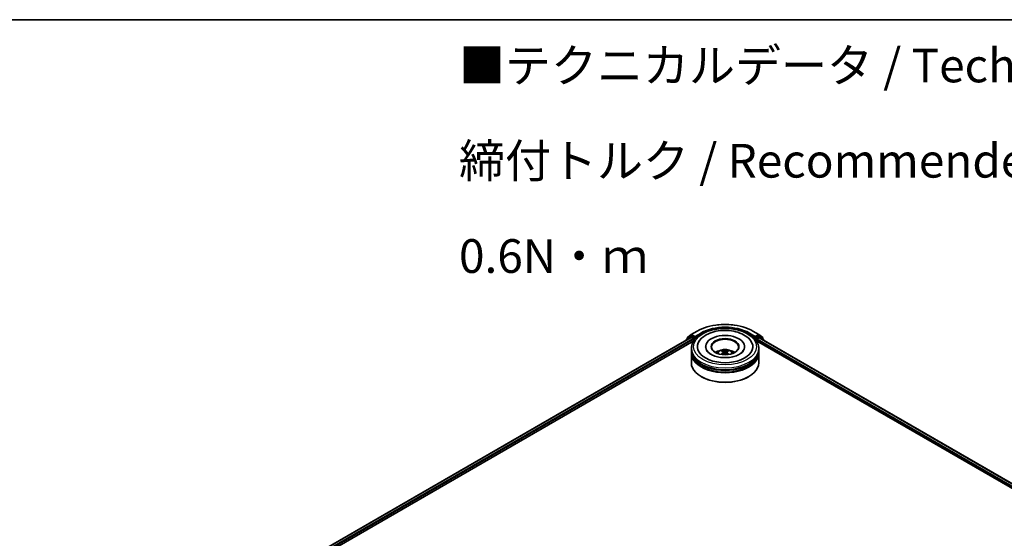
# Model space of a CAD drawing. Units: millimetres. Extents: x 36 to 10458, y 20 to 1846.
# Drawn here: x 248 to 430, y 626 to 722 of the extents above; entities that cross this region are included whole.
import ezdxf

# ---------------------------------------------------------------- set-up
doc = ezdxf.new("R2010")
doc.units = ezdxf.units.MM
doc.header["$LTSCALE"] = 2.5
for name, color, linetype, lineweight in [('Border (ISO)', 7, 'Continuous', 35), ('Symbol (ISO)', 7, 'Continuous', 18), ('Visible (ISO)', 7, 'Continuous', 35), ('Visible Narrow (ISO)', 7, 'Continuous', 25)]:
    doc.layers.add(name, color=color, linetype=linetype, lineweight=lineweight)
doc.styles.add('Note Text (TK)', font='MS PGothic.ttf')

# ---------------------------------------------------------------- blocks, each defined once
blk = doc.blocks.new('図面枠 tk図枠')
at = {"layer": 'Border (ISO)'}
blk.add_line((14.5, 289), (405.5, 289), dxfattribs=at)

msp = doc.modelspace()

# ---------------------------------------------------------------- linework, layer by layer
at = {"layer": 'Visible (ISO)'}
for p, q in [((372.1131, 664.1371), (373.2033, 664.7665)), ((383.5574, 664.7665), (384.6476, 664.1371)), ((298.4008, 621.0689), (372.0247, 663.5757)), ((305.2062, 624.051), (372.5671, 662.9418)), ((371.2137, 663.1547), (371.2137, 663.1075)), ((371.9205, 663.7857), (371.2602, 663.2519)), ((371.3611, 663.3335), (371.3611, 663.4714)), ((371.4075, 663.5687), (372.0971, 664.126)), ((371.9366, 663.7967), (372.1429, 663.9158)), ((372.0872, 663.5695), (372.3994, 663.3893)), ((372.694, 663.6275), (372.2054, 663.9096)), ((372.4878, 663.2362), (372.4878, 662.896)), ((372.7824, 663.5764), (372.7824, 663.7806)), ((372.8044, 663.5214), (372.8083, 663.5192)), ((383.9524, 663.5192), (383.9563, 663.5214)), ((383.9783, 663.7806), (383.9783, 663.5764)), ((384.5553, 663.9096), (384.0667, 663.6275)), ((384.1936, 662.9418), (510.4801, 590.0303)), ((384.2729, 662.896), (384.2729, 663.1682)), ((384.3613, 663.3213), (384.6734, 663.5015)), ((384.8241, 663.7967), (384.6178, 663.9158)), ((384.6636, 664.126), (385.3532, 663.5687)), ((384.7359, 663.5077), (517.2265, 587.0142)), ((385.5005, 663.2519), (384.8402, 663.7857)), ((385.3996, 663.4714), (385.3996, 663.3335)), ((385.547, 663.0395), (385.547, 663.1547)), ((372.1303, 661.195), (372.1303, 661.5352)), ((372.1303, 660.7527), (372.1303, 661.0929)), ((374.7762, 661.8754), (374.7762, 661.7937)), ((378.0939, 660.8813), (378.1264, 660.5789)), ((378.6668, 660.8813), (378.6343, 660.5789)), ((381.9845, 661.8754), (381.9845, 661.7937)), ((384.6303, 661.195), (384.6303, 661.5352)), ((384.6303, 660.7527), (384.6303, 661.0929)), ((372.1303, 658.8816), (372.1303, 660.6507)), ((384.6303, 658.8816), (384.6303, 660.6507)), ((374.0199, 656.296), (373.9609, 656.33)), ((382.7408, 656.296), (382.7998, 656.33))]:
    msp.add_line(p, q, dxfattribs=at)
for centre, start, end in [((371.3387, 663.1547), 128.948276, 180), ((371.4861, 663.4714), 128.948276, 180), ((371.9991, 663.6885), 120, 128.948276), ((372.1756, 664.0288), 120, 128.948276), ((384.5851, 664.0288), 51.051724, 60), ((384.7616, 663.6885), 51.051724, 60), ((385.2746, 663.4714), 0, 51.051724), ((385.422, 663.1547), 0, 51.051724)]:
    msp.add_arc(centre, 0.125, start, end, dxfattribs=at)
for centre, major_axis, ratio, start_param, end_param in [((372.0872, 663.4675), (-0.0625, 0.1083), 0.57735027, 5.49778714, 6.28318531), ((372.2054, 663.8075), (-0.0625, 0.1083), 0.57735027, 5.49778714, 6.28318531), ((372.3994, 663.2873), (0.0625, -0.1083), 0.57735027, 0.78539816, 2.35619449), ((372.8708, 663.6275), (-0.0625, -0.1083), 0.57735027, 5.49778714, 7.06858347), ((378.3803, 661.8754), (5.1458, 0), 0.57735027, 2.28770637, 7.13707159), ((378.3803, 661.8754), (3.6042, 0), 0.57735027, 5.47106557, 10.23689769), ((378.3803, 661.8074), (-2.5, 0), 0.57735027, 2.37272528, 7.05205268), ((383.8899, 663.6275), (0.0625, -0.1083), 0.57735027, 5.49778714, 7.06858347), ((384.3613, 663.2192), (0.0625, 0.1083), 0.57735027, 0.78539816, 2.35619449), ((384.5553, 663.8075), (0.0625, 0.1083), 0.57735027, 0, 0.78539816), ((384.6734, 663.3994), (0.0625, 0.1083), 0.57735027, 0, 0.78539816), ((378.3803, 661.0929), (6.25, 0), 0.57735027, 3.12745005, 6.29732791), ((378.3803, 661.195), (-6.25, 0), 0.57735027, 0, 3.14159265), ((378.3803, 659.8342), (-2.5, 0), 0.57735027, 5.07628371, 5.53058844), ((378.4236, 658.7041), (1.4222, -2.3041), 0.49462411, 2.44776077, 2.68674507), ((378.4236, 658.6591), (-1.0587, -2.4922), 0.59526289, 3.96282307, 4.19313336), ((378.3413, 658.6566), (-1.2739, 2.3893), 0.65417299, 5.62601221, 5.86499651), ((378.4194, 658.6566), (-1.2739, -2.3893), 0.65417299, 3.55978145, 3.79876575), ((378.3371, 658.7041), (1.4222, 2.3041), 0.49462411, 0.45484759, 0.69383188), ((378.3371, 658.6591), (-1.0587, 2.4922), 0.59526289, 5.2316446, 5.46195489), ((378.3803, 659.8342), (-2.5, 0), 0.57735027, 3.89418952, 4.34849425), ((378.3803, 660.6507), (6.25, 0), 0.57735027, 3.12745005, 6.29732791), ((378.3803, 660.7527), (-6.25, 0), 0.57735027, 0, 3.14159265), ((378.3803, 661.0929), (-6.1667, 0), 0.57735027, 0.47828403, 2.66330862), ((378.3803, 660.6507), (-6.1667, 0), 0.57735027, 0.47828403, 2.66330862), ((378.3413, 658.7066), (1.6196, 2.1699), 0.55353421, 0.95931878, 1.15112494), ((378.4194, 658.7066), (1.6196, -2.1699), 0.55353421, 1.99046771, 2.18227387), ((378.3803, 658.8816), (6.25, 0), 0.57735027, 3.14159265, 6.28318531), ((378.3803, 658.8135), (6.1667, 0), 0.57735027, 3.92699082, 5.49778714)]:
    msp.add_ellipse(centre, major_axis=major_axis, ratio=ratio, start_param=start_param, end_param=end_param, dxfattribs=at)
msp.add_ellipse((378.3803, 661.8754), major_axis=(-2.5833, 0), ratio=0.57735027, dxfattribs=at)
for points, knots in [([(372.1303, 661.5352), (372.1303, 661.9218), (372.2272, 662.307), (372.6015, 663.0484), (372.8891, 663.4015), (373.6389, 664.0525), (374.1136, 664.3447), (375.192, 664.8246), (375.7972, 665.0109), (377.0704, 665.2589), (377.7377, 665.3213), (379.0701, 665.3182), (379.7349, 665.2531), (381.0001, 665.0007), (381.6002, 664.8132), (382.6782, 664.3281), (383.1555, 664.03), (383.9283, 663.3451), (384.2267, 662.9583), (384.555, 662.2173), (384.6303, 661.8767), (384.6303, 661.5352)], [2.35619449, 2.35619449, 2.35619449, 2.35619449, 2.63979956, 2.63979956, 2.94299892, 2.94299892, 3.27026125, 3.27026125, 3.60153926, 3.60153926, 3.93100774, 3.93100774, 4.25962588, 4.25962588, 4.58913058, 4.58913058, 4.92042571, 4.92042571, 5.24730149, 5.24730149, 5.49778714, 5.49778714, 5.49778714, 5.49778714]), ([(373.2033, 664.7665), (373.7487, 665.0814), (374.378, 665.3451), (375.7446, 665.7471), (376.4817, 665.8853), (377.9932, 666.0235), (378.7675, 666.0235), (380.279, 665.8853), (381.0161, 665.7471), (382.3827, 665.3451), (383.012, 665.0814), (383.5574, 664.7665)], [1.57079633, 1.57079633, 1.57079633, 1.57079633, 1.88495559, 1.88495559, 2.19911486, 2.19911486, 2.51327412, 2.51327412, 2.82743339, 2.82743339, 3.14159265, 3.14159265, 3.14159265, 3.14159265]), ([(374.8701, 664.043), (375.2992, 664.2907), (375.7839, 664.4851), (376.8187, 664.7658), (377.3687, 664.8519), (378.4785, 664.9121), (379.0378, 664.8871), (380.1205, 664.7284), (380.6436, 664.5944), (381.6098, 664.2192), (382.0523, 663.9771), (382.7932, 663.3921), (383.0973, 663.0505), (383.3043, 662.6567)], [0, 0, 0, 0, 0.34615246, 0.34615246, 0.69176991, 0.69176991, 1.03414773, 1.03414773, 1.37755156, 1.37755156, 1.72487614, 1.72487614, 2.06148491, 2.06148491, 2.06148491, 2.06148491]), ([(372.694, 663.6275), (372.7052, 663.621), (372.717, 663.6115), (372.7395, 663.5888), (372.7503, 663.5757), (372.7657, 663.5574), (372.7714, 663.5507), (372.7827, 663.5386), (372.7883, 663.5332), (372.7972, 663.5261), (372.8008, 663.5236), (372.8044, 663.5215)], [0.1851472285, 0.1851472285, 0.1851472285, 0.1851472285, 0.1965284229, 0.1965284229, 0.2079096173, 0.2079096173, 0.2138595936, 0.2138595936, 0.2198095698, 0.2198095698, 0.2238749427, 0.2238749427, 0.2238749427, 0.2238749427]), ([(373.4564, 662.6567), (373.6117, 662.9522), (373.8223, 663.2187), (374.3059, 663.6769), (374.5749, 663.8726), (374.8701, 664.043)], [5.792496723, 5.792496723, 5.792496723, 5.792496723, 6.045076532, 6.045076532, 6.283185307, 6.283185307, 6.283185307, 6.283185307]), ([(383.9563, 663.5215), (383.9599, 663.5236), (383.9635, 663.5261), (383.9724, 663.5332), (383.978, 663.5386), (383.9893, 663.5507), (383.995, 663.5574), (384.0104, 663.5757), (384.0212, 663.5888), (384.0437, 663.6115), (384.0555, 663.621), (384.0667, 663.6275)], [0.0229880286, 0.0229880286, 0.0229880286, 0.0229880286, 0.0270534015, 0.0270534015, 0.0330033777, 0.0330033777, 0.038953354, 0.038953354, 0.0503345484, 0.0503345484, 0.0617157428, 0.0617157428, 0.0617157428, 0.0617157428]), ([(381.8291, 661.1893), (381.8277, 661.1866), (381.8263, 661.1839), (381.7437, 661.0303), (381.5982, 660.855), (381.1944, 660.5425), (380.9617, 660.405), (380.414, 660.1652), (380.0982, 660.0633), (379.4111, 659.9122), (379.0388, 659.8643), (378.2796, 659.8325), (377.8928, 659.8495), (377.1519, 659.9464), (376.7979, 660.0262), (376.1656, 660.2336), (375.8864, 660.3604), (375.4305, 660.6341), (375.2521, 660.7804), (375.0387, 661.0145), (374.9756, 661.1056), (374.9316, 661.1893)], [2.65090407, 2.65090407, 2.65090407, 2.65090407, 2.65701002, 2.65701002, 2.99708441, 2.99708441, 3.27818735, 3.27818735, 3.56302964, 3.56302964, 3.8547369, 3.8547369, 4.14981683, 4.14981683, 4.44371087, 4.44371087, 4.73201286, 4.73201286, 5.01335571, 5.01335571, 5.20307756, 5.20307756, 5.20307756, 5.20307756]), ([(376.8892, 660.6575), (376.9356, 660.7376), (376.9904, 660.8087), (377.1493, 660.9769), (377.2613, 661.0592), (377.5273, 661.2093), (377.6854, 661.2679), (378.02, 661.3493), (378.1972, 661.3697), (378.5498, 661.3706), (378.7251, 661.3515), (379.0667, 661.2715), (379.2331, 661.2105), (379.5364, 661.0373), (379.6762, 660.9274), (379.8197, 660.7402), (379.8468, 660.7001), (379.8715, 660.6575)], [4.24959902, 4.24959902, 4.24959902, 4.24959902, 4.4264439, 4.4264439, 4.7238013, 4.7238013, 5.09906125, 5.09906125, 5.49348614, 5.49348614, 5.8833225, 5.8833225, 6.2775903, 6.2775903, 6.65189618, 6.65189618, 6.74597526, 6.74597526, 6.74597526, 6.74597526]), ([(377.812, 661.1785), (377.8163, 661.178), (377.8214, 661.1764), (377.8305, 661.1716), (377.8361, 661.1674), (377.8447, 661.1585), (377.8493, 661.1524), (377.8549, 661.1422), (377.8572, 661.1366), (377.8587, 661.1315)], [0.0145600729, 0.0145600729, 0.0145600729, 0.0145600729, 0.0187226824, 0.0187226824, 0.0234298311, 0.0234298311, 0.0280690561, 0.0280690561, 0.0318101771, 0.0318101771, 0.0318101771, 0.0318101771]), ([(378.059, 660.9254), (378.0705, 660.9194), (378.0802, 660.9114), (378.0924, 660.8929), (378.0949, 660.8825), (378.0931, 660.8622), (378.0888, 660.851), (378.0752, 660.8326), (378.0676, 660.8251), (378.059, 660.8183)], [-0.2036008625, -0.2036008625, -0.2036008625, -0.2036008625, -0.191101084, -0.191101084, -0.1786013054, -0.1786013054, -0.1660771911, -0.1660771911, -0.1569242563, -0.1569242563, -0.1569242563, -0.1569242563]), ([(378.4731, 661.0574), (378.4602, 661.0523), (378.4441, 661.0479), (378.4093, 661.0424), (378.3907, 661.0413), (378.3559, 661.0421), (378.3376, 661.0441), (378.3087, 661.0502), (378.2974, 661.0535), (378.2876, 661.0574)], [-0.2036008779, -0.2036008779, -0.2036008779, -0.2036008779, -0.1911010993, -0.1911010993, -0.1786013208, -0.1786013208, -0.1660772065, -0.1660772065, -0.1569242716, -0.1569242716, -0.1569242716, -0.1569242716]), ([(378.7017, 660.8183), (378.6902, 660.8273), (378.6805, 660.8378), (378.6683, 660.8595), (378.6658, 660.8706), (378.6676, 660.8904), (378.6719, 660.9004), (378.6855, 660.9153), (378.6931, 660.9209), (378.7017, 660.9254)], [-0.2036008625, -0.2036008625, -0.2036008625, -0.2036008625, -0.191101084, -0.191101084, -0.1786013054, -0.1786013054, -0.1660771911, -0.1660771911, -0.1569242563, -0.1569242563, -0.1569242563, -0.1569242563]), ([(378.902, 661.1315), (378.9035, 661.1366), (378.9058, 661.1422), (378.9114, 661.1524), (378.916, 661.1585), (378.9246, 661.1674), (378.9302, 661.1716), (378.9393, 661.1764), (378.9444, 661.178), (378.9487, 661.1785)], [0.0427285558, 0.0427285558, 0.0427285558, 0.0427285558, 0.0464696768, 0.0464696768, 0.0511089018, 0.0511089018, 0.0558160505, 0.0558160505, 0.05997866, 0.05997866, 0.05997866, 0.05997866]), ([(377.6683, 660.4416), (377.6697, 660.4421), (377.6711, 660.4424), (377.6766, 660.443), (377.6812, 660.4421), (377.6852, 660.4398), (377.6858, 660.4393), (377.6865, 660.4388)], [0.0219671693, 0.0219671693, 0.0219671693, 0.0219671693, 0.0234298311, 0.0234298311, 0.02806905607, 0.02806905607, 0.02898517502, 0.02898517502, 0.02898517502, 0.02898517502]), ([(378.2876, 660.6863), (378.3005, 660.6944), (378.3166, 660.7013), (378.3514, 660.7099), (378.37, 660.7117), (378.4047, 660.7105), (378.4231, 660.7074), (378.452, 660.6978), (378.4633, 660.6924), (378.4731, 660.6863)], [-0.2036008779, -0.2036008779, -0.2036008779, -0.2036008779, -0.1911010993, -0.1911010993, -0.1786013208, -0.1786013208, -0.1660772065, -0.1660772065, -0.1569242716, -0.1569242716, -0.1569242716, -0.1569242716]), ([(379.0742, 660.4388), (379.0749, 660.4393), (379.0755, 660.4398), (379.0795, 660.4421), (379.0841, 660.443), (379.0895, 660.4424), (379.091, 660.4421), (379.0924, 660.4416)], [0.04555355789, 0.04555355789, 0.04555355789, 0.04555355789, 0.04646967684, 0.04646967684, 0.05110890181, 0.05110890181, 0.05257156361, 0.05257156361, 0.05257156361, 0.05257156361])]:
    msp.add_open_spline(points, degree=3, knots=knots, dxfattribs=at)
for points, weights in [([(377.8968, 661.0016), (377.8784, 661.0641), (377.8587, 661.1315)], [1.08273581125, 1.07755563389, 1.07090462461]), ([(378.902, 661.1315), (378.8823, 661.0641), (378.8639, 661.0016)], [1.07090461894, 1.07755562758, 1.08273580442])]:
    msp.add_rational_spline(points, weights, degree=2, dxfattribs=at)
for points in [[(377.6867, 660.4387), (377.6866, 660.4387), (377.6866, 660.4388), (377.6865, 660.4388)], [(379.0742, 660.4388), (379.0741, 660.4388), (379.0741, 660.4387), (379.074, 660.4387)]]:
    msp.add_open_spline(points, degree=3, dxfattribs=at)
at = {"layer": 'Visible Narrow (ISO)'}
for p, q in [((372.1756, 664.1309), (373.2658, 664.7603)), ((383.4949, 664.7603), (384.5851, 664.1309)), ((298.4374, 621.0478), (372.0872, 663.5695)), ((298.7445, 620.8647), (372.3994, 663.3893)), ((304.0758, 623.7386), (372.4878, 663.2362)), ((371.3585, 663.1911), (371.9107, 663.6374)), ((371.3977, 663.4204), (372.0872, 663.9778)), ((371.3977, 663.3631), (371.3977, 663.4204)), ((371.9107, 663.6374), (372.0212, 663.5737)), ((371.9991, 663.7905), (372.2054, 663.9096)), ((372.4878, 663.5084), (371.9991, 663.7905)), ((372.0872, 663.9778), (372.2054, 663.9096)), ((372.7824, 663.7806), (372.1756, 664.1309)), ((372.694, 663.6275), (372.4878, 663.5084)), ((372.5762, 663.3553), (372.8708, 663.5254)), ((372.5762, 662.9557), (372.5762, 663.3553)), ((373.8725, 664.4099), (372.7824, 663.7806)), ((372.7824, 663.5764), (373.9609, 664.2568)), ((373.9609, 664.2568), (373.9609, 664.2267)), ((382.7998, 664.2568), (383.9783, 663.5764)), ((382.7998, 664.2568), (382.7998, 664.2267)), ((383.9783, 663.7806), (382.8882, 664.4099)), ((383.8899, 663.5254), (384.1845, 663.3553)), ((384.5851, 664.1309), (383.9783, 663.7806)), ((384.2729, 663.5084), (384.0667, 663.6275)), ((384.1845, 663.3553), (384.1845, 662.9557)), ((384.7616, 663.7905), (384.2729, 663.5084)), ((384.2729, 663.1682), (511.3324, 589.8103)), ((384.3613, 663.3553), (384.85, 663.6374)), ((384.3613, 663.3213), (384.3613, 663.3553)), ((384.3613, 663.3213), (512.5654, 589.3026)), ((384.5553, 663.9096), (384.6734, 663.9778)), ((384.5553, 663.9096), (384.7616, 663.7905)), ((384.6734, 663.9778), (385.363, 663.4204)), ((384.6734, 663.5015), (517.1899, 586.9931)), ((384.85, 663.6374), (385.5103, 663.1037)), ((385.363, 663.4204), (385.363, 663.3631)), ((385.5103, 663.1037), (385.5103, 663.0606)), ((378.059, 660.8183), (378.0798, 660.5455)), ((378.2876, 661.0574), (378.261, 660.6695)), ((378.4731, 661.0574), (378.4997, 660.6695)), ((378.7017, 660.8183), (378.6809, 660.5455))]:
    msp.add_line(p, q, dxfattribs=at)
msp.add_ellipse((378.3803, 661.8754), major_axis=(5.8333, 0), ratio=0.57735027, dxfattribs=at)
for centre, major_axis, ratio, start_param, end_param in [((373.2658, 664.6582), (-0.0625, 0.1083), 0.57735027, 5.49778714, 6.28318531), ((378.3803, 661.8074), (7.2331, 0), 0.57735027, 0.78539816, 2.35619449), ((378.3803, 661.8074), (-6.375, 0), 0.57735027, 3.92699082, 5.49778714), ((378.3803, 661.7053), (6.25, 0), 0.57735027, 1.90589124, 2.35619449), ((378.3803, 661.7053), (6.25, 0), 0.57735027, 0.78539816, 1.23570141), ((383.4949, 664.6582), (0.0625, 0.1083), 0.57735027, 0, 0.78539816), ((371.3387, 663.1547), (-0.125, 0), 0.57735027, 0, 0.53825138), ((371.3387, 663.1547), (-0.0786, 0.0972), 0.8131434, 0, 1.26886792), ((371.4861, 663.4714), (-0.125, 0), 0.57735027, 0, 0.78539816), ((371.4861, 663.4714), (-0.0786, 0.0972), 0.8131434, 0, 1.4434523), ((371.9991, 663.6885), (-0.0786, 0.0972), 0.8131434, 0, 1.4434523), ((371.9991, 663.6885), (-0.0625, -0.1083), 0.57735027, 3.92699082, 5.49778714), ((371.9991, 663.6885), (-0.0625, 0.1083), 0.57735027, 5.49778714, 6.28318531), ((372.1756, 664.0288), (-0.0786, 0.0972), 0.8131434, 0, 1.4434523), ((372.1756, 664.0288), (-0.0625, -0.1083), 0.57735027, 3.92699082, 5.49778714), ((372.1756, 664.0288), (-0.0625, 0.1083), 0.57735027, 5.49778714, 6.28318531), ((372.4878, 663.4063), (-0.0625, -0.1083), 0.57735027, 3.92699082, 5.20400801), ((372.4878, 663.4063), (0.125, 0), 0.57735027, 4.4332722, 5.49778714), ((372.4878, 663.4063), (-0.0625, 0.1083), 0.57735027, 3.92699082, 5.49778714), ((373.8725, 664.3079), (-0.0625, 0.1083), 0.57735027, 3.92699082, 5.49778714), ((382.8882, 664.3079), (0.0625, 0.1083), 0.57735027, 0.78539816, 2.35619449), ((384.2729, 663.4063), (-0.0625, -0.1083), 0.57735027, 3.92699082, 5.49778714), ((384.2729, 663.4063), (0.125, 0), 0.57735027, 3.92699082, 5.49778714), ((384.2729, 663.4063), (-0.0625, 0.1083), 0.57735027, 3.92699082, 5.49778714), ((384.5851, 664.0288), (0.0625, 0.1083), 0.57735027, 0, 0.78539816), ((384.5851, 664.0288), (-0.0625, 0.1083), 0.57735027, 3.92699082, 5.49778714), ((384.5851, 664.0288), (0.0786, 0.0972), 0.8131434, 4.83973301, 6.28318531), ((384.7616, 663.6885), (0.0625, 0.1083), 0.57735027, 0, 0.78539816), ((384.7616, 663.6885), (-0.0625, 0.1083), 0.57735027, 3.92699082, 5.49778714), ((384.7616, 663.6885), (0.0786, 0.0972), 0.8131434, 4.83973301, 6.28318531), ((385.2746, 663.4714), (0.0786, 0.0972), 0.8131434, 4.83973301, 6.28318531), ((385.2746, 663.4714), (0.125, 0), 0.57735027, 5.49778714, 6.28318531), ((385.422, 663.1547), (0.0786, 0.0972), 0.8131434, 4.83973301, 6.28318531), ((385.422, 663.1547), (0.125, 0), 0.57735027, 5.49778714, 6.28318531), ((378.3803, 661.5352), (-6.25, 0), 0.57735027, 0, 3.14159265), ((378.3803, 660.6268), (-1.2787, 0), 0.57735027, 3.07614718, 6.34863078), ((378.3803, 660.7549), (-0.9281, 0), 0.57735027, 5.37148447, 5.62408982), ((378.3803, 660.734), (0.8638, 0), 0.57735027, 2.21917021, 2.42536283), ((378.3803, 660.734), (0.8638, 0), 0.57735027, 0.71622982, 0.92242245), ((378.3803, 660.7549), (-0.9281, 0), 0.57735027, 3.80068814, 4.05329349)]:
    msp.add_ellipse(centre, major_axis=major_axis, ratio=ratio, start_param=start_param, end_param=end_param, dxfattribs=at)

# ---------------------------------------------------------------- block references
at = {"xscale": 2.5, "yscale": 2.5, "zscale": 2.5}
msp.add_blockref('図面枠 tk図枠', (0, 0), dxfattribs=at)

# ---------------------------------------------------------------- texts
at = {"layer": 'Symbol (ISO)', "color": 7, "insert": (329.0555, 696.3455), "char_height": 6.25, "width": 221.198821, "attachment_point": 4, "line_spacing_factor": 1.695652, "style": 'Note Text (TK)'}
msp.add_mtext('\\fＭＳ Ｐゴシック|b0|i0;■テクニカルデータ / Technical Data■\\P\\fＭＳ Ｐゴシック|b0|i0;締付トルク / Recommended torque： 0.3N・ｍ ～ 0.6N・ｍ', dxfattribs=at)

doc.saveas('drawing.dxf')
